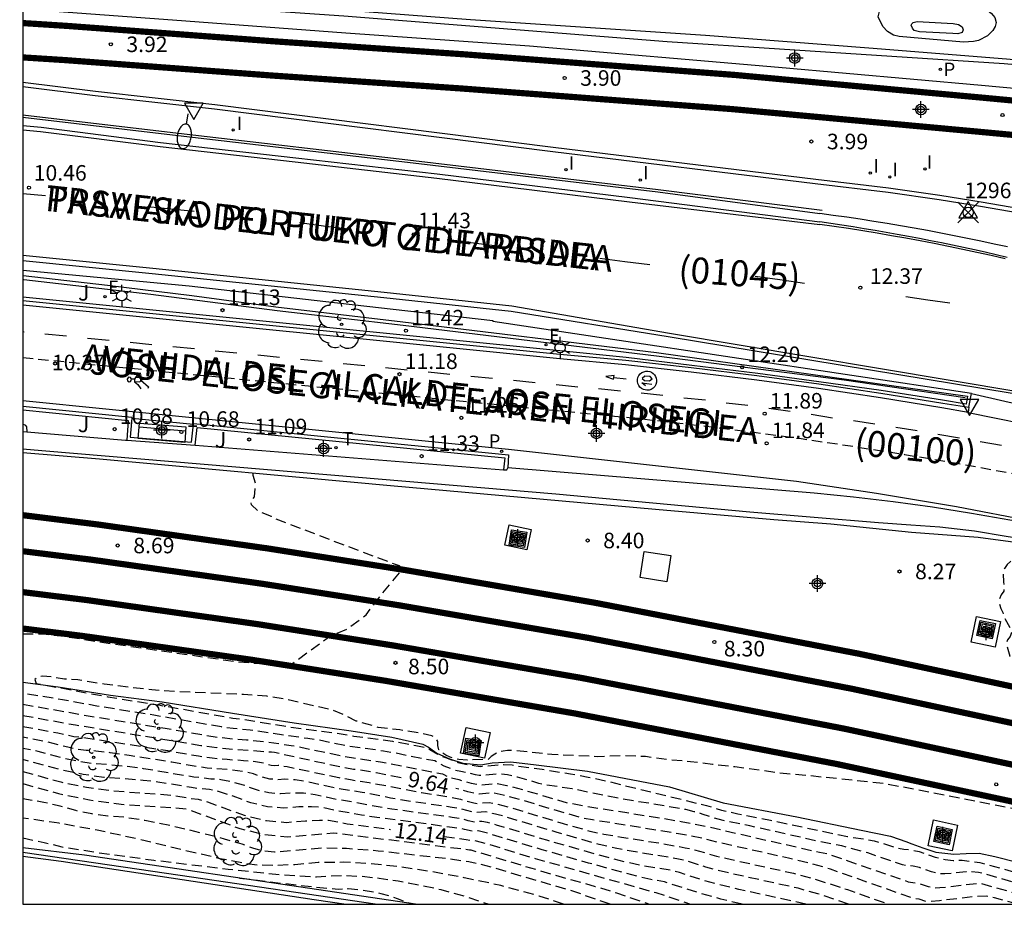
# Model space of a CAD drawing. Units: metres. Extents: x 587294 to 587644, y 4797040 to 4797290.
# Drawn here: x 587294 to 587341, y 4797040 to 4797083 of the extents above; entities that cross this region are included whole.
import ezdxf

# ---------------------------------------------------------------- set-up
doc = ezdxf.new("R2010")
doc.units = ezdxf.units.M
doc.header["$MEASUREMENT"] = 0
doc.header["$PDMODE"] = 35
doc.header["$PDSIZE"] = 0.5
doc.linetypes.add('TRAZOS_NORMALES', pattern=[0.75, 0.5, -0.25])
for name, color, linetype in [('010106', 9, 'Continuous'), ('020107', 3, 'Continuous'), ('020194', 31, 'TRAZOS_NORMALES'), ('020195', 30, 'TRAZOS_NORMALES'), ('020204', 9, 'Continuous'), ('020307', 24, 'Continuous'), ('020308', 9, 'Continuous'), ('030201', 9, 'Continuous'), ('030301', 9, 'Continuous'), ('060102', 9, 'Continuous'), ('060106', 9, 'BARANDILLA'), ('060108', 9, 'Continuous'), ('060112', 1, 'TRAZOS_NORMALES'), ('060113', 4, 'Continuous'), ('060124', 9, 'Continuous'), ('060130', 9, 'Continuous'), ('060144', 9, 'Continuous'), ('070105', 6, 'Continuous'), ('070108', 9, 'VALLA'), ('080302', 9, 'Continuous'), ('080306', 9, 'Continuous'), ('080312', 8, 'Continuous'), ('090202', 1, 'Continuous'), ('090218', 9, 'Continuous'), ('100104', 9, 'Continuous'), ('100202', 3, 'Continuous'), ('100302', 7, 'Continuous'), ('210203', 4, 'Continuous'), ('210205', 4, 'Continuous'), ('210303', 4, 'Continuous'), ('210305', 4, 'Continuous'), ('220207', 9, 'Continuous'), ('220307', 9, 'Continuous'), ('250202', 9, 'Continuous'), ('250203', 9, 'Continuous'), ('260101', 9, 'Continuous'), ('260203', 9, 'Continuous'), ('260205', 9, 'Continuous'), ('260303', 9, 'Continuous'), ('270104', 9, 'Continuous'), ('270204', 9, 'Continuous'), ('270304', 9, 'Continuous'), ('Centroides', 1, 'Continuous')]:
    doc.layers.add(name, color=color, linetype=linetype)
doc.layers.add('060118', color=9, linetype='Continuous', lineweight=30)
doc.styles.add('ARIAL', font='arial.ttf', dxfattribs={"height": 1})
doc.styles.add('ARIALI', font='ariali.ttf', dxfattribs={"height": 1})
doc.styles.add('ROMANS', font='romans__.ttf', dxfattribs={"height": 1})
doc.linetypes.add('BARANDILLA', pattern='A,1,[201,DONOSTI.shx,S=0.1,R=0,X=0,Y=0],1', length=2)
doc.linetypes.add('VALLA', pattern='A,1,[200,DONOSTI.shx,S=0.1,R=0,X=0,Y=0],1', length=2)

# ---------------------------------------------------------------- blocks, each defined once
blk = doc.blocks.new('COTAPU')
blk.add_circle((0, 0), 0.075)
blk = doc.blocks.new('SETRA')
at = {"linetype": 'Continuous'}
blk.add_lwpolyline([(0.451, 0.26), (-0.45, 0.26), (-0.001, -0.52)], close=True, dxfattribs=at)
blk = doc.blocks.new('COLTEN')
for p, q in [((-0.375, -0.375), (-0.375, 0.375)), ((-0.375, 0.375), (0.375, 0.375)), ((-0.305, -0.305), (-0.305, 0.305)), ((-0.305, 0.305), (0.305, 0.305)), ((-0.23, -0.23), (-0.23, 0.23)), ((-0.23, 0.23), (0.23, 0.23)), ((-0.145, -0.145), (-0.145, 0.145)), ((-0.145, 0.145), (0.145, 0.145)), ((-0.065, 0.065), (0.065, 0.065)), ((-0.065, -0.065), (-0.065, 0.065)), ((0.065, 0.065), (0.065, -0.065)), ((0.145, 0.145), (0.145, -0.145)), ((0.23, 0.23), (0.23, -0.23)), ((0.305, 0.305), (0.305, -0.305)), ((0.375, 0.375), (0.375, -0.375)), ((0.375, -0.375), (-0.375, -0.375)), ((0.305, -0.305), (-0.305, -0.305)), ((0.23, -0.23), (-0.23, -0.23)), ((0.145, -0.145), (-0.145, -0.145)), ((0.065, -0.065), (-0.065, -0.065))]:
    blk.add_line(p, q)
blk = doc.blocks.new('FAROLJ')
for p, q in [((0, 0.248), (0, 0.528)), ((-0.215, 0.124), (-0.458, 0.264)), ((0.215, 0.124), (0.458, 0.264)), ((-0.215, -0.124), (-0.458, -0.264)), ((0, -0.248), (0, -0.528)), ((0.215, -0.124), (0.458, -0.264))]:
    blk.add_line(p, q)
blk.add_circle((0, 0), 0.248)
blk = doc.blocks.new('REIND')
blk.add_circle((0, 0), 0.055)
blk = doc.blocks.new('REGALU')
blk.add_circle((0, 0), 0.055)
blk = doc.blocks.new('PLUVI3')
blk.add_circle((0, 0), 0.055)
blk = doc.blocks.new('PLUVI2')
blk.add_circle((0, 0), 0.055)
blk = doc.blocks.new('ARBOL')
blk.add_circle((0, 0), 0.0587)
for centre, radius, start, end in [((-0.28, 0.855), 0.3, 359.2878, 173.6078), ((0.097, 0.97), 0.21, 23.1565, 160.4665), ((0.438, 0.881), 0.24, 301.578, 139.328), ((-0.564, 0.381), 0.532, 92.28, 254.58), ((0.656, 0.288), 0.443, 319.8556, 114.7656), ((-0.091, 0.321), 0.12, 119.14, 310.56), ((0.819, -0.249), 0.383, 235.5275, 62.0275), ((-0.556, -0.339), 0.555, 142.64, 266.54), ((-0.039, -0.384), 0.21, 189.64, 323.88), ((-0.301, -0.676), 0.45, 213.78, 295.32), ((0.299, -0.624), 0.532, 224.67, 0.24)]:
    blk.add_arc(centre, radius, start, end)
blk = doc.blocks.new('FAREDI')
blk.add_line((0, 0), (0.5, 0))
blk.add_lwpolyline([(0.5, 0, 0.159986), (0.538, -0.117, 0.106322), (0.675, -0.238, 0.071006), (0.858, -0.309, 0.057309), (1.099, -0.337, 0.057309), (1.339, -0.309, 0.071006), (1.522, -0.238, 0.106322), (1.659, -0.117, 0.159986), (1.697, 0, 0.159986), (1.659, 0.117, 0.106322), (1.522, 0.238, 0.071006), (1.339, 0.309, 0.057309), (1.099, 0.337, 0.057309), (0.858, 0.309, 0.071006), (0.675, 0.238, 0.106322), (0.538, 0.117, 0.159986)], format="xyb", close=True)
blk = doc.blocks.new('BANCO')
blk.add_line((1.125, 0.1875), (-1.125, 0.1875))
blk.add_lwpolyline([(1.125, 0.75), (1.125, 0), (-1.125, 0), (-1.125, 0.75)], close=True)
blk = doc.blocks.new('REGTRA')
blk.add_circle((0, 0), 0.055)
blk = doc.blocks.new('Centroide')
for points in [[(0.402, 0), (-0.402, 0)], [(0, -0.402), (0, 0.402)]]:
    blk.add_lwpolyline(points)
for radius in [0.256, 0.159]:
    blk.add_circle((0, 0), radius)
blk = doc.blocks.new('VERTOP')
blk.add_lwpolyline([(-0.45, -0.26), (0.45, -0.26), (0, 0.52)], close=True)
blk.add_point((0, 0))

msp = doc.modelspace()

# ---------------------------------------------------------------- linework, layer by layer
at = {"layer": '010106'}
msp.add_lwpolyline([(587294.075, 4797040.038), (587644.065, 4797040.031), (587644.071, 4797290.024), (587294.081, 4797290.031)], close=True, dxfattribs=at)
at = {"layer": '020107', "flags": 128}
msp.add_lwpolyline([(587294.075, 4797050.744), (587295.784, 4797050.524), (587298.301, 4797050.123), (587300.801, 4797049.791), (587304.188, 4797049.254), (587307.153, 4797048.785), (587309.903, 4797048.393), (587311.868, 4797048.086), (587313.36, 4797047.752), (587313.636, 4797047.606), (587314.041, 4797047.314), (587314.645, 4797047.048), (587315.283, 4797046.834), (587316.162, 4797046.757), (587316.696, 4797046.862), (587317.601, 4797046.906), (587318.825, 4797046.762), (587321.306, 4797046.455), (587325.254, 4797045.694), (587327.84, 4797044.932), (587331.4, 4797044.257), (587334.486, 4797043.615), (587335.9, 4797043.325), (587336.331, 4797043.17), (587336.642, 4797043.068), (587336.935, 4797042.956), (587337.461, 4797042.759), (587338.099, 4797042.553), (587338.961, 4797042.451), (587339.555, 4797042.486), (587340.184, 4797042.496), (587340.934, 4797042.333), (587343.089, 4797041.794)], dxfattribs=at)
at = {"layer": '020194', "flags": 128}
for points, elevation in [([(587294.285, 4797062.818), (587294.275, 4797063.058), (587294.227, 4797063.128), (587294.076, 4797063.189)], 10.14), ([(587294.075, 4797053.079), (587295.057, 4797053.079), (587296.244, 4797052.934), (587297.692, 4797052.702), (587304.398, 4797051.731), (587306.923, 4797051.539), (587308.919, 4797052.988), (587309.703, 4797053.304), (587310.622, 4797053.985), (587311.114, 4797054.641), (587311.783, 4797055.486), (587312.262, 4797056.052), (587312.328, 4797056.15), (587312.311, 4797056.265), (587312.229, 4797056.347), (587306.259, 4797058.611), (587306.068, 4797058.726), (587305.449, 4797058.969), (587305.095, 4797059.3), (587305.079, 4797059.481), (587305.239, 4797059.683), (587305.295, 4797060.305), (587305.187, 4797060.718), (587305.177, 4797060.823)], 8.64), ([(587353.943, 4797054.264), (587352.846, 4797054.082), (587352.013, 4797053.879), (587351.796, 4797053.843), (587351.561, 4797053.836), (587351.338, 4797053.89), (587351.13, 4797053.984), (587350.733, 4797054.222), (587350.106, 4797054.245), (587349.88, 4797054.206), (587349.681, 4797054.149), (587349.481, 4797054.068), (587348.92, 4797053.713), (587348.759, 4797053.588), (587348.195, 4797052.864), (587348.05, 4797052.721), (587347.868, 4797052.629), (587347.619, 4797052.598), (587347.413, 4797052.619), (587347.166, 4797052.681), (587346.973, 4797052.788), (587346.821, 4797052.969), (587346.758, 4797053.189), (587346.716, 4797053.424), (587346.701, 4797053.641), (587346.709, 4797053.867), (587346.64, 4797054.093), (587346.515, 4797054.265), (587346.306, 4797054.872), (587346.175, 4797055.056), (587345.981, 4797055.166), (587345.785, 4797055.216), (587345.386, 4797055.043), (587345.042, 4797054.787), (587344.418, 4797054.226), (587344.252, 4797054.056), (587344.07, 4797053.925), (587343.868, 4797053.848), (587343.633, 4797053.862), (587342.865, 4797054.444), (587342.704, 4797054.61), (587342.605, 4797054.794), (587342.549, 4797055.006), (587342.518, 4797055.258), (587342.562, 4797055.672), (587342.613, 4797055.874), (587342.532, 4797056.297), (587342.43, 4797056.481), (587342.305, 4797056.641), (587342.094, 4797056.724), (587341.885, 4797056.688), (587341.695, 4797056.569), (587341.532, 4797056.426), (587341.404, 4797056.226), (587341.345, 4797056.021), (587341.355, 4797055.59), (587341.388, 4797055.361), (587341.364, 4797055.135), (587341.24, 4797054.95), (587341.163, 4797054.741), (587341.157, 4797054.518), (587341.229, 4797054.304), (587341.318, 4797054.102), (587341.372, 4797053.903), (587341.683, 4797053.347), (587341.742, 4797053.145), (587341.677, 4797052.952), (587341.541, 4797052.779), (587341.497, 4797052.56), (587341.663, 4797051.996), (587342.06, 4797051.631), (587342.624, 4797051.432), (587355.819, 4797047.42), (587356.165, 4797047.336), (587356.25, 4797047.272), (587356.273, 4797047.127), (587356.029, 4797046.761), (587355.834, 4797046.565), (587355.175, 4797046.016), (587354.736, 4797045.809), (587354.406, 4797045.76), (587351.811, 4797044.088), (587351.306, 4797043.876), (587350.47, 4797043.48), (587349.759, 4797043.113), (587348.563, 4797043.237), (587347.563, 4797043.533), (587335.595, 4797045.855), (587331.651, 4797046.263), (587330.551, 4797046.359), (587328.405, 4797046.662), (587327.322, 4797046.77), (587326.26, 4797046.908), (587325.21, 4797047.002), (587324.1, 4797047.154), (587322.987, 4797047.191), (587321.806, 4797047.151), (587320.671, 4797047.199), (587319.576, 4797047.26), (587317.645, 4797047.451), (587317.443, 4797047.448), (587317.232, 4797047.418), (587317.032, 4797047.367), (587316.83, 4797047.28), (587316.658, 4797047.152), (587316.512, 4797047.015), (587315.501, 4797046.984), (587315.099, 4797047.013), (587314.882, 4797047.051), (587314.68, 4797047.122), (587314.477, 4797047.22), (587314.296, 4797047.336), (587314.138, 4797047.484), (587314.084, 4797047.686), (587314.083, 4797047.886), (587313.979, 4797048.058), (587313.789, 4797048.162), (587313.369, 4797048.259), (587312.253, 4797048.445), (587311.212, 4797048.562), (587310.146, 4797048.87), (587309.566, 4797049.172), (587308.952, 4797049.412), (587306.828, 4797049.902), (587305.837, 4797050.067), (587304.715, 4797050.152), (587301.484, 4797050.283), (587300.297, 4797050.374), (587299.184, 4797050.491), (587298.006, 4797050.65), (587296.721, 4797050.85), (587296.087, 4797050.887), (587295.453, 4797051.002), (587295.025, 4797051.028), (587294.814, 4797051.007), (587294.656, 4797050.876), (587294.716, 4797050.677), (587295.918, 4797050.466), (587298.168, 4797050.039), (587300.699, 4797049.634), (587304.198, 4797049.012), (587304.685, 4797048.951), (587306.982, 4797048.578), (587309.208, 4797048.282), (587310.028, 4797048.146), (587311.903, 4797047.899), (587313.027, 4797047.689), (587313.532, 4797047.581), (587313.7, 4797047.505), (587314.082, 4797047.273), (587314.449, 4797047.105), (587315.054, 4797046.871), (587315.527, 4797046.764), (587316.122, 4797046.683), (587317.256, 4797046.775), (587317.663, 4797046.763), (587317.972, 4797046.693), (587319.119, 4797046.541), (587320.48, 4797046.326), (587321.325, 4797046.165), (587322.275, 4797045.966), (587327.036, 4797044.792), (587327.765, 4797044.578), (587328.551, 4797044.391), (587330.115, 4797044.087), (587333.827, 4797043.302), (587334.743, 4797043.161), (587335.116, 4797043.088), (587335.463, 4797042.995), (587336.22, 4797042.746), (587336.543, 4797042.69), (587336.885, 4797042.663), (587337.292, 4797042.574), (587338.059, 4797042.306), (587338.543, 4797042.187), (587338.926, 4797042.147), (587339.056, 4797042.164), (587339.365, 4797042.16), (587340.221, 4797042.054), (587342.831, 4797041.318), (587344.038, 4797041.044), (587346.134, 4797040.629), (587347.831, 4797040.37), (587348.657, 4797040.263), (587349.13, 4797040.177), (587349.512, 4797040.136), (587349.689, 4797040.098), (587349.845, 4797040.037)], 8.14), ([(587346.89, 4797040.037), (587345.459, 4797040.257), (587343.969, 4797040.554), (587342.596, 4797040.884), (587340.358, 4797041.521), (587340.158, 4797041.563), (587339.76, 4797041.607), (587339.557, 4797041.598), (587338.853, 4797041.517), (587338.521, 4797041.497), (587338.259, 4797041.508), (587337.89, 4797041.6), (587337.306, 4797041.804), (587336.996, 4797041.871), (587336.661, 4797041.901), (587336.489, 4797041.934), (587334.818, 4797042.509), (587333.564, 4797042.848), (587332.467, 4797043.059), (587329.121, 4797043.813), (587328.018, 4797044.037), (587327.594, 4797044.138), (587327.199, 4797044.254), (587326.835, 4797044.384), (587326.446, 4797044.498), (587326.033, 4797044.596), (587325.043, 4797044.774), (587322.864, 4797045.127), (587320.567, 4797045.6), (587319.293, 4797045.788), (587318.959, 4797045.862), (587317.924, 4797046.162), (587317.45, 4797046.272), (587317.08, 4797046.318), (587316.242, 4797046.245), (587316.078, 4797046.251), (587315.904, 4797046.282), (587315.54, 4797046.378), (587315.197, 4797046.43), (587314.899, 4797046.497), (587314.397, 4797046.697), (587313.944, 4797046.943), (587312.008, 4797047.325), (587311.461, 4797047.421), (587309.81, 4797047.655), (587308.342, 4797047.946), (587307.816, 4797048.027), (587306.7, 4797048.176), (587305.036, 4797048.436), (587304.218, 4797048.509), (587303.648, 4797048.584), (587300.387, 4797049.151), (587297.648, 4797049.587), (587295.992, 4797049.898), (587294.075, 4797050.205)], 8.64), ([(587294.075, 4797049.676), (587296.178, 4797049.314), (587297.129, 4797049.135), (587301.035, 4797048.51), (587302.772, 4797048.201), (587303.54, 4797048.085), (587304.238, 4797048.007), (587304.866, 4797047.966), (587305.804, 4797047.873), (587307.014, 4797047.694), (587307.475, 4797047.61), (587309.591, 4797047.163), (587311.32, 4797046.899), (587314.306, 4797046.316), (587314.375, 4797046.297), (587314.54, 4797046.204), (587314.745, 4797046.123), (587315.095, 4797046.048), (587315.686, 4797045.88), (587315.959, 4797045.819), (587316.163, 4797045.796), (587316.904, 4797045.86), (587317.409, 4797045.766), (587318.185, 4797045.561), (587320.33, 4797044.923), (587320.655, 4797044.875), (587321.071, 4797044.788), (587324.907, 4797044.181), (587325.816, 4797044.025), (587327.033, 4797043.792), (587332.487, 4797042.539), (587332.848, 4797042.474), (587336.758, 4797041.123), (587337.235, 4797041.054), (587337.721, 4797040.893), (587337.974, 4797040.83), (587338.287, 4797040.839), (587338.779, 4797040.886), (587340.155, 4797041.054), (587340.265, 4797041.042), (587342.361, 4797040.45), (587343.165, 4797040.238), (587344.029, 4797040.037)], 9.14), ([(587294.075, 4797048.612), (587295.768, 4797048.298), (587296.529, 4797048.126), (587296.89, 4797048.09), (587298.498, 4797047.853), (587301.073, 4797047.442), (587302.545, 4797047.184), (587303.205, 4797047.095), (587303.927, 4797047.024), (587304.71, 4797046.974), (587305.295, 4797046.917), (587305.681, 4797046.853), (587305.868, 4797046.783), (587306.047, 4797046.741), (587306.218, 4797046.726), (587306.381, 4797046.739), (587306.82, 4797046.674), (587309.305, 4797046.147), (587309.869, 4797046.044), (587310.773, 4797045.908), (587313.293, 4797045.421), (587314.783, 4797045.188), (587315.176, 4797045.099), (587315.816, 4797044.926), (587316.004, 4797044.898), (587316.552, 4797044.945), (587316.978, 4797044.86), (587317.658, 4797044.676), (587320.125, 4797043.928), (587321.416, 4797043.564), (587322.086, 4797043.421), (587322.932, 4797043.271), (587324.808, 4797042.978), (587326.016, 4797042.762), (587326.464, 4797042.663), (587327.521, 4797042.358), (587327.969, 4797042.25), (587331.23, 4797041.53), (587332.468, 4797041.185), (587333.834, 4797040.743), (587335.819, 4797040.037)], 10.14), ([(587333.891, 4797040.037), (587332.402, 4797040.535), (587331.462, 4797040.803), (587328.285, 4797041.499), (587327.591, 4797041.666), (587327.009, 4797041.828), (587326.096, 4797042.113), (587325.683, 4797042.213), (587324.79, 4797042.372), (587323.404, 4797042.589), (587322.636, 4797042.739), (587321.856, 4797042.923), (587319.788, 4797043.507), (587317.287, 4797044.266), (587316.727, 4797044.417), (587316.376, 4797044.488), (587315.925, 4797044.449), (587315.77, 4797044.472), (587315.243, 4797044.614), (587314.779, 4797044.706), (587312.579, 4797045.021), (587311.803, 4797045.157), (587310.43, 4797045.426), (587309.263, 4797045.616), (587307.855, 4797045.922), (587307.212, 4797046.03), (587306.713, 4797046.069), (587306.36, 4797046.041), (587305.989, 4797046.072), (587305.601, 4797046.164), (587305.195, 4797046.316), (587304.716, 4797046.43), (587304.163, 4797046.508), (587302.96, 4797046.604), (587302.432, 4797046.676), (587301.255, 4797046.882), (587299.196, 4797047.211), (587298.282, 4797047.341), (587297.594, 4797047.422), (587297.132, 4797047.453), (587296.683, 4797047.514), (587296.246, 4797047.604), (587295.291, 4797047.849), (587294.075, 4797048.088)], 10.64), ([(587331.829, 4797040.037), (587328.602, 4797040.748), (587327.662, 4797040.976), (587326.873, 4797041.195), (587325.728, 4797041.562), (587325.35, 4797041.663), (587323.876, 4797041.906), (587323.187, 4797042.056), (587322.297, 4797042.282), (587319.45, 4797043.086), (587316.916, 4797043.856), (587316.476, 4797043.975), (587316.2, 4797044.03), (587315.846, 4797044), (587315.545, 4797044.061), (587315.31, 4797044.129), (587314.775, 4797044.223), (587311.864, 4797044.62), (587311.107, 4797044.745), (587310.087, 4797044.944), (587309.22, 4797045.086), (587308.175, 4797045.312), (587307.604, 4797045.385), (587307.046, 4797045.399), (587306.503, 4797045.355), (587305.932, 4797045.404), (587305.335, 4797045.545), (587304.71, 4797045.778), (587304.137, 4797045.944), (587303.616, 4797046.042), (587303.147, 4797046.072), (587302.319, 4797046.168), (587299.894, 4797046.569), (587299.077, 4797046.675), (587298.298, 4797046.754), (587297.557, 4797046.804), (587296.836, 4797046.901), (587296.136, 4797047.046), (587294.814, 4797047.4), (587294.075, 4797047.551)], 11.14), ([(587328.752, 4797040.038), (587327.732, 4797040.284), (587326.738, 4797040.56), (587325.017, 4797041.113), (587324.348, 4797041.224), (587323.737, 4797041.374), (587321.348, 4797042.023), (587319.113, 4797042.664), (587316.225, 4797043.533), (587316.024, 4797043.573), (587315.766, 4797043.55), (587315.377, 4797043.645), (587314.771, 4797043.741), (587311.15, 4797044.22), (587310.41, 4797044.332), (587309.178, 4797044.555), (587308.495, 4797044.703), (587307.996, 4797044.74), (587307.379, 4797044.729), (587306.645, 4797044.67), (587305.875, 4797044.735), (587305.068, 4797044.926), (587304.225, 4797045.241), (587303.559, 4797045.458), (587303.069, 4797045.576), (587302.469, 4797045.624), (587302.206, 4797045.66), (587300.592, 4797045.927), (587299.873, 4797046.009), (587299.003, 4797046.085), (587297.982, 4797046.155), (587296.99, 4797046.289), (587296.025, 4797046.488), (587294.075, 4797047.014)], 11.64), ([(587294.075, 4797045.855), (587295.804, 4797045.371), (587297.293, 4797045.064), (587298.822, 4797044.857), (587301.973, 4797044.641), (587304.544, 4797043.684), (587305.733, 4797043.395), (587306.841, 4797043.292), (587309.042, 4797043.471), (587309.196, 4797043.464), (587315.511, 4797042.676), (587315.608, 4797042.652), (587315.672, 4797042.658), (587319.58, 4797041.483), (587321.663, 4797040.897), (587322.705, 4797040.581), (587324.296, 4797040.038)], 12.64), ([(587322.389, 4797040.038), (587320.431, 4797040.717), (587319.328, 4797041.03), (587316.758, 4797041.795), (587316.093, 4797041.967), (587315.575, 4797042.078), (587314.587, 4797042.22), (587311.202, 4797042.602), (587309.677, 4797042.719), (587308.555, 4797042.745), (587306.216, 4797042.544), (587305.731, 4797042.59), (587305.211, 4797042.716), (587304.655, 4797042.924), (587303.798, 4797043.178), (587302.642, 4797043.479), (587301.185, 4797043.827), (587299.955, 4797044.077), (587298.952, 4797044.228), (587298.175, 4797044.28), (587297.403, 4797044.387), (587296.635, 4797044.548), (587295.87, 4797044.764), (587295.092, 4797044.945), (587294.075, 4797045.117)], 13.14), ([(587320.141, 4797040.038), (587318.969, 4797040.427), (587317.126, 4797040.935), (587315.35, 4797041.315), (587313.706, 4797041.619), (587312.194, 4797041.844), (587310.814, 4797041.992), (587309.519, 4797042.058), (587308.31, 4797042.04), (587307.186, 4797041.941), (587306.22, 4797041.901), (587305.411, 4797041.92), (587304.761, 4797041.999), (587303.59, 4797042.232), (587301.899, 4797042.62), (587299.688, 4797043.163), (587297.663, 4797043.603), (587295.823, 4797043.939), (587294.075, 4797044.191)], 13.64), ([(587294.075, 4797043.23), (587295.107, 4797043.014), (587295.96, 4797042.805), (587297.722, 4797042.521), (587300.394, 4797042.161), (587303.976, 4797041.726), (587306.59, 4797041.456), (587308.236, 4797041.351), (587308.914, 4797041.411), (587309.644, 4797041.422), (587310.425, 4797041.382), (587311.258, 4797041.293), (587312.171, 4797041.157), (587313.163, 4797040.974), (587314.235, 4797040.744), (587315.347, 4797040.438), (587316.543, 4797040.038)], 14.14)]:
    msp.add_lwpolyline(points, dxfattribs=dict(at, elevation=elevation))
at = {"layer": '020195', "flags": 128}
for points, elevation in [([(587294.075, 4797049.138), (587296.609, 4797048.683), (587301.94, 4797047.824), (587302.659, 4797047.693), (587303.431, 4797047.586), (587304.258, 4797047.504), (587306.059, 4797047.383), (587306.212, 4797047.361), (587309.373, 4797046.672), (587310.026, 4797046.554), (587310.447, 4797046.502), (587311.115, 4797046.389), (587312.412, 4797046.135)], 9.64), ([(587294.075, 4797046.435), (587295.915, 4797045.93), (587297.143, 4797045.676), (587298.407, 4797045.505), (587300.668, 4797045.344), (587301.29, 4797045.285), (587302.093, 4797045.152), (587302.522, 4797045.11), (587302.98, 4797044.971), (587304.801, 4797044.307), (587305.817, 4797044.067), (587306.787, 4797043.984), (587307.712, 4797044.059), (587308.387, 4797044.096), (587308.815, 4797044.094), (587309.714, 4797043.92), (587311.809, 4797043.646)], 12.14), ([(587342.051, 4797040.037), (587340.919, 4797040.345), (587340.533, 4797040.427), (587339.929, 4797040.395), (587338.275, 4797040.201), (587337.69, 4797040.152), (587337.287, 4797040.274), (587337.027, 4797040.311), (587333.01, 4797041.728), (587332.147, 4797041.974), (587330.997, 4797042.257), (587327.653, 4797043.001), (587326.832, 4797043.214), (587325.693, 4797043.435), (587321.535, 4797044.103), (587320.975, 4797044.205), (587318.03, 4797045.086), (587317.23, 4797045.302), (587316.728, 4797045.403), (587316.084, 4797045.347), (587315.862, 4797045.38), (587315.537, 4797045.458), (587314.956, 4797045.623)], 9.64), ([(587314.385, 4797043.309), (587315.444, 4797043.16), (587315.687, 4797043.101), (587315.848, 4797043.115), (587316.173, 4797043.036), (587318.775, 4797042.243), (587324.601, 4797040.595), (587326.266, 4797040.038)], 12.14), ([(587304.518, 4797041.299), (587305.887, 4797041.126), (587308.075, 4797040.876), (587309.286, 4797040.762), (587309.769, 4797040.786), (587310.322, 4797040.742), (587310.976, 4797040.632), (587311.343, 4797040.553), (587311.725, 4797040.448), (587312.12, 4797040.317), (587312.739, 4797040.079)], 14.64)]:
    msp.add_lwpolyline(points, dxfattribs=dict(at, elevation=elevation))
at = {"layer": '060102', "flags": 128}
for points in [[(587294.076, 4797077.595), (587294.957, 4797077.503), (587300.72, 4797076.777), (587307.232, 4797076.035), (587314.058, 4797075.261), (587323.343, 4797074.116), (587332.496, 4797072.944)], [(587325.191, 4797067.403), (587317.627, 4797068.623), (587311.474, 4797069.28), (587300.31, 4797070.436), (587294.076, 4797071.059)]]:
    msp.add_lwpolyline(points, dxfattribs=at)
at = {"layer": '060106', "flags": 128}
for points in [[(587294.076, 4797079.467), (587297.562, 4797079.029), (587303.314, 4797078.398), (587319.623, 4797076.343), (587332.276, 4797074.79), (587335.791, 4797074.372), (587338.262, 4797074.018), (587340.244, 4797073.708), (587343.039, 4797073.214), (587346.151, 4797072.601), (587349.162, 4797071.99)], [(587294.076, 4797070.163), (587294.13, 4797070.157), (587300.242, 4797069.449), (587306.346, 4797068.675), (587312.407, 4797067.955), (587324.631, 4797066.489), (587333.674, 4797065.326), (587339.509, 4797064.476)], [(587311.071, 4797040.038), (587301.662, 4797041.426), (587294.075, 4797042.537)]]:
    msp.add_lwpolyline(points, dxfattribs=at)
at = {"layer": '060108', "flags": 128}
for points in [[(587294.076, 4797077.988), (587301.562, 4797077.108), (587312.901, 4797075.782), (587324.698, 4797074.39), (587332.5, 4797073.34)], [(587341.553, 4797071.731), (587340.911, 4797071.874), (587340.269, 4797072.013), (587339.626, 4797072.147), (587338.982, 4797072.277), (587338.337, 4797072.403), (587337.692, 4797072.524), (587337.045, 4797072.642), (587336.398, 4797072.754), (587335.75, 4797072.863), (587335.101, 4797072.967), (587334.452, 4797073.067), (587333.802, 4797073.162), (587333.151, 4797073.254), (587332.5, 4797073.34)], [(587339.82, 4797064.668), (587341.427, 4797064.302), (587343.037, 4797063.922), (587344.637, 4797063.505), (587346.227, 4797063.051), (587347.668, 4797062.606), (587349.099, 4797062.13), (587350.519, 4797061.625), (587351.929, 4797061.089), (587353.327, 4797060.524), (587361.151, 4797056.978), (587362.006, 4797056.449), (587362.454, 4797056.273)], [(587294.075, 4797042.347), (587295.932, 4797042.114), (587308.124, 4797040.266), (587309.67, 4797040.038)]]:
    msp.add_lwpolyline(points, dxfattribs=at)
at = {"layer": '060112', "flags": 128}
msp.add_lwpolyline([(587294.076, 4797066.401), (587319.675, 4797063.858), (587322.065, 4797063.634), (587324.453, 4797063.384), (587326.839, 4797063.11), (587329.221, 4797062.811), (587331.6, 4797062.488), (587333.975, 4797062.14), (587336.589, 4797061.728), (587339.198, 4797061.285), (587341.801, 4797060.814), (587344.399, 4797060.312), (587346.978, 4797059.783)], dxfattribs=at)
at = {"layer": '060113', "flags": 128}
for points in [[(587294.076, 4797083.962), (587309.554, 4797082.878), (587325.139, 4797081.648), (587341.392, 4797080.575), (587356.235, 4797079.277), (587364.541, 4797078.556), (587369.386, 4797078.098), (587375.296, 4797077.567), (587380.437, 4797077.103), (587387.744, 4797076.495), (587395.267, 4797075.792), (587402.682, 4797075.055), (587408.795, 4797074.398), (587411.481, 4797074.058), (587414.874, 4797073.531), (587417.068, 4797073.117)], [(587416.883, 4797072.14), (587413.488, 4797072.708), (587408.064, 4797073.461), (587400.372, 4797074.319), (587396.324, 4797074.717), (587382.897, 4797075.882), (587371.441, 4797076.91), (587356.719, 4797078.154), (587347.948, 4797078.814), (587340.29, 4797079.517), (587330.514, 4797080.391), (587318.51, 4797081.411), (587309.646, 4797082.051), (587301.286, 4797082.672), (587294.076, 4797083.201)], [(587341.535, 4797071.232), (587341.008, 4797071.354), (587340.48, 4797071.474), (587339.951, 4797071.591), (587339.422, 4797071.706), (587338.893, 4797071.817), (587338.362, 4797071.926), (587337.831, 4797072.033), (587337.3, 4797072.136), (587336.768, 4797072.237), (587336.236, 4797072.335), (587335.703, 4797072.43), (587335.169, 4797072.523), (587334.636, 4797072.613), (587334.101, 4797072.7), (587333.567, 4797072.784), (587333.031, 4797072.866), (587332.496, 4797072.944)], [(587339.645, 4797063.751), (587338.39, 4797063.967), (587335.42, 4797064.454), (587332.442, 4797064.903), (587329.46, 4797065.311), (587326.302, 4797065.699), (587323.14, 4797066.042), (587319.973, 4797066.341), (587294.076, 4797068.928)], [(587370.942, 4797051.949), (587370.535, 4797052.215), (587370.124, 4797052.473), (587369.706, 4797052.721), (587369.284, 4797052.961), (587368.856, 4797053.191), (587368.423, 4797053.411), (587364.853, 4797055.529), (587363.388, 4797056.358), (587362.226, 4797056.963), (587353.42, 4797060.896), (587352.033, 4797061.455), (587350.637, 4797061.988), (587349.231, 4797062.497), (587347.816, 4797062.979), (587346.393, 4797063.436), (587344.867, 4797063.895), (587343.333, 4797064.325), (587341.778, 4797064.671), (587325.191, 4797067.403)], [(587346.438, 4797057.724), (587342.765, 4797058.496), (587339.085, 4797059.196), (587335.238, 4797059.849), (587331.379, 4797060.424), (587317.498, 4797061.973), (587302.395, 4797063.472), (587294.076, 4797064.317)], [(587339.69, 4797064.014), (587339.645, 4797063.751)]]:
    msp.add_lwpolyline(points, dxfattribs=at)
at = {"layer": '060118', "flags": 128}
for points in [[(587418.409, 4797071.232, 0.3, 0.3, 0), (587410.832, 4797072.589, 0.3, 0.3, 0), (587405.164, 4797073.382, 0.3, 0.3, 0), (587399.86, 4797073.974, 0.3, 0.3, 0), (587394.395, 4797074.431, 0.3, 0.3, 0), (587389.638, 4797074.807, 0.3, 0.3, 0), (587385.367, 4797075.124, 0.3, 0.3, 0), (587380.759, 4797075.433, 0.3, 0.3, 0), (587376.314, 4797075.656, 0.3, 0.3, 0), (587372.522, 4797075.893, 0.3, 0.3, 0), (587369.412, 4797076.117, 0.3, 0.3, 0), (587365.33, 4797076.515, 0.3, 0.3, 0), (587360.087, 4797076.986, 0.3, 0.3, 0), (587356.14, 4797077.431, 0.3, 0.3, 0), (587350.06, 4797078.022, 0.3, 0.3, 0), (587340.291, 4797078.937, 0.3, 0.3, 0), (587328.382, 4797080.03, 0.3, 0.3, 0), (587315.361, 4797081.022, 0.3, 0.3, 0), (587306.226, 4797081.647, 0.3, 0.3, 0), (587296.214, 4797082.393, 0.3, 0.3, 0), (587294.076, 4797082.53, 0.3, 0.3, 0)], [(587294.076, 4797080.874, 0.3, 0.3, 0), (587296.1, 4797080.745, 0.3, 0.3, 0), (587306.108, 4797079.999, 0.3, 0.3, 0), (587315.242, 4797079.374, 0.3, 0.3, 0), (587328.244, 4797078.383, 0.3, 0.3, 0), (587340.138, 4797077.292, 0.3, 0.3, 0), (587349.903, 4797076.377, 0.3, 0.3, 0), (587355.968, 4797075.788, 0.3, 0.3, 0), (587359.921, 4797075.342, 0.3, 0.3, 0), (587365.176, 4797074.87, 0.3, 0.3, 0), (587369.272, 4797074.47, 0.3, 0.3, 0), (587372.411, 4797074.244, 0.3, 0.3, 0), (587376.221, 4797074.007, 0.3, 0.3, 0), (587380.662, 4797073.783, 0.3, 0.3, 0), (587385.251, 4797073.476, 0.3, 0.3, 0), (587389.512, 4797073.16, 0.3, 0.3, 0), (587394.261, 4797072.784, 0.3, 0.3, 0), (587399.699, 4797072.329, 0.3, 0.3, 0), (587404.958, 4797071.742, 0.3, 0.3, 0), (587410.571, 4797070.957, 0.3, 0.3, 0), (587418.118, 4797069.606, 0.3, 0.3, 0)], [(587294.076, 4797058.798, 0.3, 0.3, 0), (587297.631, 4797058.357, 0.3, 0.3, 0), (587305.883, 4797057.194, 0.3, 0.3, 0), (587312.473, 4797056.157, 0.3, 0.3, 0), (587321.647, 4797054.576, 0.3, 0.3, 0), (587334.405, 4797052.112, 0.3, 0.3, 0), (587344.286, 4797049.997, 0.3, 0.3, 0), (587354.347, 4797047.617, 0.3, 0.3, 0), (587361.868, 4797045.721, 0.3, 0.3, 0), (587366.65, 4797044.455, 0.3, 0.3, 0), (587371.944, 4797042.976, 0.3, 0.3, 0), (587375.338, 4797042.079, 0.3, 0.3, 0)], [(587375.96, 4797040.132, 0.3, 0.3, 0), (587371.492, 4797041.313, 0.3, 0.3, 0), (587366.197, 4797042.791, 0.3, 0.3, 0), (587361.436, 4797044.052, 0.3, 0.3, 0), (587353.938, 4797045.942, 0.3, 0.3, 0), (587343.907, 4797048.315, 0.3, 0.3, 0), (587334.061, 4797050.423, 0.3, 0.3, 0), (587321.337, 4797052.88, 0.3, 0.3, 0), (587312.192, 4797054.456, 0.3, 0.3, 0), (587305.629, 4797055.489, 0.3, 0.3, 0), (587297.404, 4797056.648, 0.3, 0.3, 0), (587294.075, 4797057.061, 0.3, 0.3, 0)], [(587294.075, 4797055.087, 0.3, 0.3, 0), (587297.147, 4797054.706, 0.3, 0.3, 0), (587305.339, 4797053.551, 0.3, 0.3, 0), (587311.874, 4797052.524, 0.3, 0.3, 0), (587320.985, 4797050.953, 0.3, 0.3, 0), (587333.67, 4797048.503, 0.3, 0.3, 0), (587343.476, 4797046.404, 0.3, 0.3, 0), (587353.473, 4797044.039, 0.3, 0.3, 0), (587360.946, 4797042.155, 0.3, 0.3, 0), (587365.683, 4797040.901, 0.3, 0.3, 0), (587368.779, 4797040.037, 0.3, 0.3, 0)], [(587294.075, 4797053.331, 0.3, 0.3, 0), (587296.918, 4797052.979, 0.3, 0.3, 0), (587305.082, 4797051.828, 0.3, 0.3, 0), (587311.59, 4797050.805, 0.3, 0.3, 0), (587320.671, 4797049.239, 0.3, 0.3, 0), (587333.322, 4797046.796, 0.3, 0.3, 0), (587343.093, 4797044.704, 0.3, 0.3, 0), (587353.059, 4797042.347, 0.3, 0.3, 0), (587360.51, 4797040.468, 0.3, 0.3, 0), (587362.139, 4797040.037, 0.3, 0.3, 0)]]:
    msp.add_lwpolyline(points, format="xyseb", dxfattribs=at)
at = {"layer": '060124', "flags": 128}
for points in [[(587299.329, 4797063.484), (587302.298, 4797063.19)], [(587317.521, 4797058.336), (587318.582, 4797058.112), (587318.373, 4797057.121), (587317.312, 4797057.345), (587317.521, 4797058.336)], [(587340.057, 4797053.913), (587341.218, 4797053.668), (587340.955, 4797052.425), (587339.794, 4797052.67), (587340.057, 4797053.913)], [(587315.443, 4797048.561), (587316.604, 4797048.316), (587316.341, 4797047.073), (587315.18, 4797047.318), (587315.443, 4797048.561)], [(587337.979, 4797044.099), (587339.14, 4797043.854), (587338.877, 4797042.611), (587337.716, 4797042.856), (587337.979, 4797044.099)]]:
    msp.add_lwpolyline(points, dxfattribs=at)
at = {"layer": '060130', "flags": 128}
msp.add_lwpolyline([(587339.645, 4797063.751), (587347.598, 4797062.148)], dxfattribs=at)
at = {"layer": '060144', "flags": 128}
msp.add_lwpolyline([(587294.076, 4797078.107), (587301.577, 4797077.226), (587312.916, 4797075.9), (587324.713, 4797074.508), (587332.609, 4797073.506)], dxfattribs=at)
at = {"layer": '070105', "flags": 128}
for points in [[(587294.076, 4797079.68), (587297.587, 4797079.239), (587303.339, 4797078.608), (587319.649, 4797076.552), (587332.302, 4797074.999), (587335.819, 4797074.581), (587338.293, 4797074.227), (587340.279, 4797073.916), (587343.078, 4797073.421), (587346.193, 4797072.808), (587349.472, 4797072.086)], [(587294.076, 4797070.619), (587302.099, 4797069.861), (587309.253, 4797069.036), (587316.733, 4797068.182), (587316.733, 4797068.138)], [(587294.076, 4797070.366), (587294.088, 4797070.364), (587298.156, 4797069.894), (587302.219, 4797069.388), (587306.278, 4797068.846), (587312.395, 4797068.128), (587324.631, 4797066.648), (587339.615, 4797064.544)], [(587294.076, 4797069.148), (587319.972, 4797066.567), (587323.141, 4797066.27), (587326.305, 4797065.927), (587329.465, 4797065.54), (587332.458, 4797065.131), (587335.445, 4797064.681), (587338.426, 4797064.192), (587339.69, 4797064.014)], [(587339.82, 4797064.668), (587316.733, 4797068.138)], [(587339.69, 4797064.014), (587339.82, 4797064.668)], [(587294.076, 4797064.048), (587299.333, 4797063.532), (587299.329, 4797063.484)], [(587299.329, 4797063.484), (587299.249, 4797062.556), (587302.205, 4797062.318), (587302.298, 4797063.19)], [(587294.076, 4797062.836), (587299.021, 4797062.418), (587299.09, 4797062.414)], [(587302.298, 4797063.19), (587302.3, 4797063.214), (587317.495, 4797061.705), (587317.453, 4797061.079)], [(587299.09, 4797062.414), (587302.386, 4797062.181)], [(587302.386, 4797062.181), (587317.252, 4797060.992)], [(587372.987, 4797044.759), (587363.912, 4797049.964), (587356.685, 4797053.269), (587351.549, 4797055.133), (587350.466, 4797055.523), (587347.517, 4797056.3), (587345.809, 4797056.77), (587343.873, 4797057.151), (587341.7, 4797057.512), (587340.141, 4797057.725), (587336.916, 4797057.969), (587333.029, 4797058.368), (587330.283, 4797058.566), (587328.625, 4797058.711), (587324.583, 4797059.069), (587311.81, 4797060.215), (587297.769, 4797061.502), (587294.076, 4797061.803)], [(587317.252, 4797060.992), (587317.272, 4797060.991), (587317.412, 4797060.981), (587317.453, 4797061.079)], [(587346.404, 4797057.559), (587344.22, 4797058.047), (587342.025, 4797058.488), (587339.821, 4797058.88), (587337.929, 4797059.177), (587336.032, 4797059.438), (587334.13, 4797059.664), (587332.224, 4797059.854), (587317.453, 4797061.079)], [(587313.014, 4797040.038), (587309.214, 4797040.606), (587297.042, 4797042.402), (587294.075, 4797042.754)]]:
    msp.add_lwpolyline(points, dxfattribs=at)
at = {"layer": '070108', "flags": 128}
msp.add_lwpolyline([(587376.138, 4797040.036), (587376.129, 4797040.073), (587375.887, 4797041.036), (587375.478, 4797042.132), (587374.995, 4797043.366), (587373.94, 4797044.201), (587372.641, 4797045.222), (587363.688, 4797050.296), (587362.384, 4797050.912), (587357.617, 4797053.089), (587351.773, 4797055.313), (587347.557, 4797056.597), (587346.032, 4797056.918), (587344.507, 4797057.24), (587343.008, 4797057.534), (587341.477, 4797057.774), (587339.965, 4797058.028), (587338.292, 4797058.214), (587336.888, 4797058.313), (587335.323, 4797058.425), (587329.13, 4797058.941), (587319.772, 4797059.81), (587308.922, 4797060.73), (587294.99, 4797061.895), (587294.076, 4797061.979)], dxfattribs=at)
at = {"layer": '100104', "flags": 128}
for points in [[(587339.615, 4797064.544), (587339.549, 4797064.15), (587338.419, 4797064.337), (587335.456, 4797064.81), (587332.452, 4797065.229), (587329.516, 4797065.631), (587326.33, 4797066.021), (587323.16, 4797066.403), (587319.974, 4797066.718), (587294.076, 4797069.318)], [(587294.076, 4797063.882), (587299.155, 4797063.364), (587299.09, 4797062.414)], [(587302.386, 4797062.181), (587302.478, 4797063.025), (587317.313, 4797061.559), (587317.252, 4797060.992)]]:
    msp.add_lwpolyline(points, dxfattribs=at)
at = {"layer": '260101', "flags": 128}
for points in [[(587417.087, 4797073.406), (587411.373, 4797074.314), (587407.196, 4797074.813), (587403.417, 4797075.245), (587399.457, 4797075.63), (587396.258, 4797075.969), (587392.068, 4797076.36), (587385.895, 4797076.91), (587379.594, 4797077.433), (587374.061, 4797077.896), (587368.98, 4797078.347), (587362.901, 4797078.863), (587359.325, 4797079.195), (587354.703, 4797079.578), (587347.619, 4797080.228), (587341.493, 4797080.791), (587334.861, 4797081.327), (587326.987, 4797081.928), (587315.659, 4797082.692), (587307.597, 4797083.3), (587299.001, 4797083.859), (587294.076, 4797084.213)], [(587336.601, 4797083.715), (587339.745, 4797083.538), (587339.867, 4797083.491), (587340.373, 4797083.33), (587340.785, 4797082.986), (587340.934, 4797082.798), (587340.995, 4797082.555), (587340.962, 4797082.359), (587340.841, 4797082.17), (587340.578, 4797081.907), (587340.153, 4797081.69), (587339.911, 4797081.636), (587339.432, 4797081.615), (587336.321, 4797081.879), (587336.051, 4797081.94), (587335.768, 4797082.121), (587335.538, 4797082.357), (587335.314, 4797082.829), (587335.375, 4797083.092), (587335.583, 4797083.356), (587335.792, 4797083.511), (587336.129, 4797083.673), (587336.601, 4797083.715)], [(587337.19, 4797082.603), (587338.924, 4797082.504), (587339.187, 4797082.464), (587339.363, 4797082.35), (587339.41, 4797082.208), (587339.357, 4797082.073), (587339.161, 4797082.005), (587338.911, 4797082.025), (587337.312, 4797082.11), (587337.056, 4797082.177), (587336.961, 4797082.285), (587336.9, 4797082.427), (587336.941, 4797082.501), (587337.001, 4797082.562), (587337.19, 4797082.603)], [(587294.076, 4797077.388), (587294.933, 4797077.299), (587300.695, 4797076.573), (587307.208, 4797075.83), (587314.034, 4797075.056), (587323.317, 4797073.911), (587332.508, 4797072.821)], [(587294.076, 4797074.317), (587294.62, 4797074.266), (587295.165, 4797074.215)], [(587300.09, 4797073.69), (587301.217, 4797073.573), (587302.344, 4797073.457)], [(587307.41, 4797072.906), (587308.577, 4797072.756), (587309.745, 4797072.606)], [(587341.436, 4797071.165), (587340.755, 4797071.32), (587340.073, 4797071.47), (587339.389, 4797071.616), (587338.705, 4797071.757), (587338.02, 4797071.894), (587337.333, 4797072.026), (587336.646, 4797072.153), (587335.959, 4797072.276), (587335.27, 4797072.394), (587334.58, 4797072.508), (587333.89, 4797072.617), (587333.199, 4797072.722), (587332.508, 4797072.821)], [(587314.536, 4797072.088), (587315.801, 4797071.928), (587317.066, 4797071.768)], [(587294.076, 4797071.34), (587300.34, 4797070.714), (587311.505, 4797069.558), (587317.659, 4797068.901)], [(587321.897, 4797071.189), (587323.098, 4797071.039), (587324.299, 4797070.889)], [(587329.38, 4797070.324), (587330.567, 4797070.157), (587331.755, 4797069.991)], [(587336.641, 4797069.345), (587337.703, 4797069.19), (587338.765, 4797069.037)], [(587317.659, 4797068.901), (587325.25, 4797067.58)], [(587294.076, 4797067.651), (587294.134, 4797067.646)], [(587295.141, 4797067.546), (587296.187, 4797067.442)], [(587325.25, 4797067.58), (587342.144, 4797064.747), (587344.043, 4797064.247), (587345.931, 4797063.705), (587347.475, 4797063.229), (587349.009, 4797062.725), (587350.534, 4797062.193), (587352.05, 4797061.634), (587353.555, 4797061.047), (587362.252, 4797057.019), (587363.45, 4797056.409), (587364.734, 4797055.721), (587366.003, 4797055.006), (587367.256, 4797054.264), (587368.493, 4797053.494)], [(587297.195, 4797067.342), (587298.241, 4797067.238)], [(587299.248, 4797067.138), (587300.294, 4797067.034)], [(587301.301, 4797066.934), (587302.347, 4797066.83)], [(587303.355, 4797066.73), (587304.401, 4797066.626)], [(587305.408, 4797066.526), (587306.454, 4797066.422)], [(587307.462, 4797066.322), (587308.508, 4797066.218)], [(587309.515, 4797066.118), (587310.561, 4797066.014)], [(587311.568, 4797065.914), (587312.614, 4797065.81)], [(587313.622, 4797065.71), (587314.668, 4797065.606)], [(587324.211, 4797065.74), (587324.303, 4797065.723), (587324.39, 4797065.687), (587324.468, 4797065.635), (587324.533, 4797065.568), (587324.584, 4797065.489), (587324.618, 4797065.401), (587324.633, 4797065.309), (587324.629, 4797065.215), (587324.6, 4797065.106), (587324.545, 4797065.008), (587324.468, 4797064.926), (587324.373, 4797064.864), (587324.266, 4797064.828), (587324.154, 4797064.819), (587323.997, 4797064.859), (587323.908, 4797064.905), (587323.83, 4797064.969), (587323.769, 4797065.049), (587323.727, 4797065.14), (587323.705, 4797065.239), (587323.706, 4797065.34), (587323.729, 4797065.439), (587323.774, 4797065.531), (587323.838, 4797065.61), (587323.918, 4797065.674), (587324.01, 4797065.718), (587324.109, 4797065.74), (587324.211, 4797065.74)], [(587299.309, 4797065.361), (587299.262, 4797065.435), (587299.176, 4797065.45), (587299.113, 4797065.352), (587299.13, 4797065.274), (587299.2, 4797065.229), (587299.264, 4797065.238), (587299.304, 4797065.285), (587299.309, 4797065.361)], [(587299.463, 4797065.358), (587299.309, 4797065.361)], [(587299.463, 4797065.358), (587299.462, 4797065.228)], [(587299.763, 4797065.308), (587299.723, 4797065.212), (587299.462, 4797065.228)], [(587299.462, 4797065.228), (587299.628, 4797065.105), (587299.773, 4797064.883)], [(587299.506, 4797065.434), (587299.463, 4797065.358)], [(587299.801, 4797065.546), (587299.611, 4797065.524), (587299.519, 4797065.456), (587299.506, 4797065.434)], [(587299.763, 4797065.308), (587299.748, 4797065.419), (587299.506, 4797065.434)], [(587299.763, 4797065.308), (587300.143, 4797065.458), (587300.175, 4797065.39)], [(587299.763, 4797065.308), (587300.135, 4797064.99), (587300.097, 4797064.906)], [(587315.675, 4797065.506), (587316.721, 4797065.402)], [(587317.729, 4797065.302), (587318.775, 4797065.198)], [(587322.561, 4797065.364), (587322.579, 4797065.526), (587322.179, 4797065.488), (587322.561, 4797065.364)], [(587322.57, 4797065.445), (587323.164, 4797065.375)], [(587324.104, 4797065.034), (587323.922, 4797065.175), (587324.402, 4797065.12)], [(587324.059, 4797065.502), (587323.934, 4797065.397), (587324.047, 4797065.294), (587324.288, 4797065.28), (587324.415, 4797065.372), (587324.319, 4797065.481), (587324.059, 4797065.502)], [(587319.782, 4797065.099), (587320.828, 4797064.994)], [(587321.837, 4797064.906), (587322.883, 4797064.801)], [(587323.89, 4797064.694), (587324.936, 4797064.589)], [(587325.94, 4797064.464), (587326.987, 4797064.359)], [(587327.989, 4797064.216), (587329.035, 4797064.111)], [(587330.036, 4797063.951), (587331.078, 4797063.809)], [(587332.08, 4797063.667), (587333.118, 4797063.498)], [(587334.122, 4797063.366), (587335.159, 4797063.197)], [(587336.159, 4797063.045), (587337.197, 4797062.875)], [(587338.194, 4797062.705), (587339.231, 4797062.535)], [(587340.226, 4797062.348), (587341.263, 4797062.179)]]:
    msp.add_lwpolyline(points, dxfattribs=at)
at = {"layer": '270104', "flags": 128}
msp.add_lwpolyline([(587324.035, 4797057.052), (587325.324, 4797056.848), (587325.123, 4797055.581), (587323.834, 4797055.785), (587324.035, 4797057.052)], dxfattribs=at)

# ---------------------------------------------------------------- block references
at = {"layer": '020204', "rotation": 359.9987685839998}
for p in [(587298.319, 4797081.507, 3.917), (587320.198, 4797079.881, 3.898), (587341.31, 4797078.093, 3.918), (587332.093, 4797076.818, 3.985), (587294.37, 4797074.591, 10.457), (587312.93, 4797072.339, 11.43), (587334.454, 4797069.774, 12.371), (587303.701, 4797068.682, 11.134), (587312.549, 4797067.699, 11.418), (587295.637, 4797066.11, 10.394), (587312.238, 4797065.596, 11.181), (587328.757, 4797065.931, 12.195), (587329.843, 4797063.69, 11.891), (587315.216, 4797063.493, 11.259), (587298.506, 4797062.947, 10.676), (587301.72, 4797062.808, 10.68), (587304.987, 4797062.449, 11.088), (587329.934, 4797062.263, 11.842), (587313.305, 4797061.641, 11.332), (587321.307, 4797057.577, 8.399), (587298.652, 4797057.335, 8.69), (587336.343, 4797056.083, 8.274), (587327.415, 4797052.682, 8.3), (587312.044, 4797051.675, 8.497), (587341.005, 4797045.817, 8.083)]:
    msp.add_blockref('COTAPU', p, dxfattribs=at)
at = {"layer": '030201'}
msp.add_blockref('VERTOP', (587339.654, 4797073.398, 12.905), dxfattribs=at)
at = {"layer": '090202', "rotation": 175.24835005816}
msp.add_blockref('BANCO', (587300.821, 4797063.148), dxfattribs=at)
at = {"layer": '090218'}
for p, rotation in [((587317.946, 4797057.663), 351.5647685706683), ((587340.52, 4797053.279), 348.0736685929039), ((587315.752, 4797047.617), 351.5647685706683), ((587338.443, 4797043.349), 348.0736685929039)]:
    msp.add_blockref('COLTEN', p, dxfattribs=dict(at, rotation=rotation))
at = {"layer": '100202', "rotation": 359.9987685839998}
for p in [(587309.442, 4797068.004), (587300.627, 4797048.523), (587297.488, 4797047.121), (587304.397, 4797043.061)]:
    msp.add_blockref('ARBOL', p, dxfattribs=at)
at = {"layer": '210203', "rotation": 359.9987685839998}
msp.add_blockref('PLUVI2', (587338.317, 4797080.3, 3.862), dxfattribs=at)
at = {"layer": '210205', "rotation": 359.9987685839998}
msp.add_blockref('PLUVI3', (587317.161, 4797061.879, 11.261), dxfattribs=at)
at = {"layer": '220207', "rotation": 359.9987685839998}
for p in [(587298.041, 4797069.336, 10.842), (587319.303, 4797067.014, 11.787)]:
    msp.add_blockref('REGALU', p, dxfattribs=at)
at = {"layer": '250202', "rotation": 260.8660685720184}
msp.add_blockref('FAREDI', (587302.036, 4797078.153), dxfattribs=at)
at = {"layer": '250203', "rotation": 359.9987685839998}
for p in [(587298.842, 4797069.375), (587319.98, 4797066.876)]:
    msp.add_blockref('FAROLJ', p, dxfattribs=at)
at = {"layer": '260203', "rotation": 359.9987685839998}
msp.add_blockref('REGTRA', (587309.171, 4797062.06, 11.235), dxfattribs=at)
at = {"layer": '260205', "rotation": 359.9987685839998}
for p in [(587302.325, 4797078.403), (587339.715, 4797064.118)]:
    msp.add_blockref('SETRA', p, dxfattribs=at)
at = {"layer": '270204', "rotation": 359.9987685839998}
for p in [(587304.216, 4797077.374, 11.098), (587320.261, 4797075.457, 11.844), (587334.931, 4797075.296, 3.989), (587335.876, 4797075.108, 4.004), (587337.569, 4797075.496, 3.967), (587323.844, 4797074.957, 12.074)]:
    msp.add_blockref('REIND', p, dxfattribs=at)
at = {"layer": 'Centroides', "rotation": 359.9987685839998}
for p in [(587331.291, 4797080.844), (587337.377, 4797078.364), (587300.774, 4797062.905), (587308.58, 4797062.015), (587317.949, 4797057.729), (587332.383, 4797055.498), (587340.518, 4797053.169), (587315.895, 4797047.821), (587338.431, 4797043.361)]:
    msp.add_blockref('Centroide', p, dxfattribs=at)
at = {"layer": 'Centroides'}
msp.add_blockref('Centroide', (587321.735, 4797062.74), dxfattribs=at)

# ---------------------------------------------------------------- texts
at = {"layer": '020307', "style": 'ARIALI'}
for s, rotation, p in [('9.64', 348.9098, (587312.587, 4797045.725)), ('12.14', 352.5608, (587311.955, 4797043.254))]:
    msp.add_text(s, height=0.75, rotation=rotation, dxfattribs=at).set_placement(p)
at = {"layer": '020308', "style": 'ARIAL'}
for s, p in [('3.92', (587299.069, 4797081.132)), ('3.90', (587320.948, 4797079.506)), ('3.99', (587332.843, 4797076.443)), ('10.46', (587294.601, 4797074.931)), ('11.43', (587313.126, 4797072.634)), ('12.37', (587334.913, 4797069.953)), ('11.13', (587303.951, 4797068.932)), ('11.42', (587312.799, 4797067.949)), ('11.18', (587312.488, 4797065.846)), ('12.20', (587329.007, 4797066.181)), ('10.37', (587295.481, 4797065.785)), ('11.89', (587330.093, 4797063.94)), ('11.26', (587315.466, 4797063.743)), ('10.68', (587298.756, 4797063.196)), ('10.68', (587301.97, 4797063.058)), ('11.09', (587305.237, 4797062.699)), ('11.84', (587330.184, 4797062.513)), ('11.33', (587313.555, 4797061.891)), ('8.69', (587299.402, 4797056.96)), ('8.40', (587322.057, 4797057.202)), ('8.27', (587337.093, 4797055.708)), ('8.30', (587327.874, 4797051.986)), ('8.50', (587312.648, 4797051.125))]:
    msp.add_text(s, height=0.75, rotation=359.9988, dxfattribs=at).set_placement(p)
at = {"layer": '030301', "style": 'ARIAL'}
msp.add_text('1296', height=0.75, dxfattribs=at).set_placement((587339.468, 4797074.083, 54.059))
at = {"layer": '080302', "style": 'ARIAL'}
for s, rotation, p in [('(01045)', 355.9954, (587325.651, 4797070.045)), ('(00100)', 354, (587334.129, 4797061.717))]:
    msp.add_text(s, height=1.25, rotation=rotation, dxfattribs=at).set_placement(p)
at = {"layer": '080306', "style": 'ARIALI'}
for s, rotation, p in [('PASAIAKO PORTUKO  ZEHARBIDEA', 353.8301, (587295.119, 4797073.48)), ('JOSE   ELOSEGI  ALKATEAREN  HIRIBIDEA', 354, (587297.261, 4797065.615))]:
    msp.add_text(s, height=1.25, rotation=rotation, dxfattribs=at).set_placement(p)
at = {"layer": '080312', "style": 'ARIALI'}
for s, rotation, p in [('TRAVESIA DEL PUERTO DE PASAIA', 353.8301, (587295.119, 4797073.48)), ('AVENIDA  DEL  ALCALDE  JOSE ELOSEGI', 354, (587296.846, 4797065.838))]:
    msp.add_text(s, height=1.25, rotation=rotation, dxfattribs=at).set_placement(p)
at = {"layer": '100302', "style": 'ARIAL'}
for p in [(587296.741, 4797069.146), (587296.732, 4797062.802), (587303.335, 4797062.054)]:
    msp.add_text('J', height=0.75, rotation=359.9988, dxfattribs=at).set_placement(p)
at = {"layer": '210303', "style": 'ROMANS'}
msp.add_text('P', height=0.65, rotation=359.9988, dxfattribs=at).set_placement((587338.468, 4797079.97))
at = {"layer": '210305', "style": 'ROMANS'}
msp.add_text('P', height=0.65, rotation=359.9988, dxfattribs=at).set_placement((587316.537, 4797062.044))
at = {"layer": '220307', "style": 'ROMANS'}
for p in [(587298.187, 4797069.459), (587319.449, 4797067.136)]:
    msp.add_text('E', height=0.65, rotation=359.9988, dxfattribs=at).set_placement(p)
at = {"layer": '260303', "style": 'ROMANS'}
msp.add_text('T', height=0.65, rotation=359.9988, dxfattribs=at).set_placement((587309.477, 4797062.166))
at = {"layer": '270304', "style": 'ROMANS'}
for p in [(587304.385, 4797077.367), (587320.393, 4797075.457), (587337.657, 4797075.503), (587323.976, 4797074.994), (587335.092, 4797075.318), (587336.008, 4797075.145)]:
    msp.add_text('I', height=0.65, rotation=359.9988, dxfattribs=at).set_placement(p)

doc.saveas('drawing.dxf')
